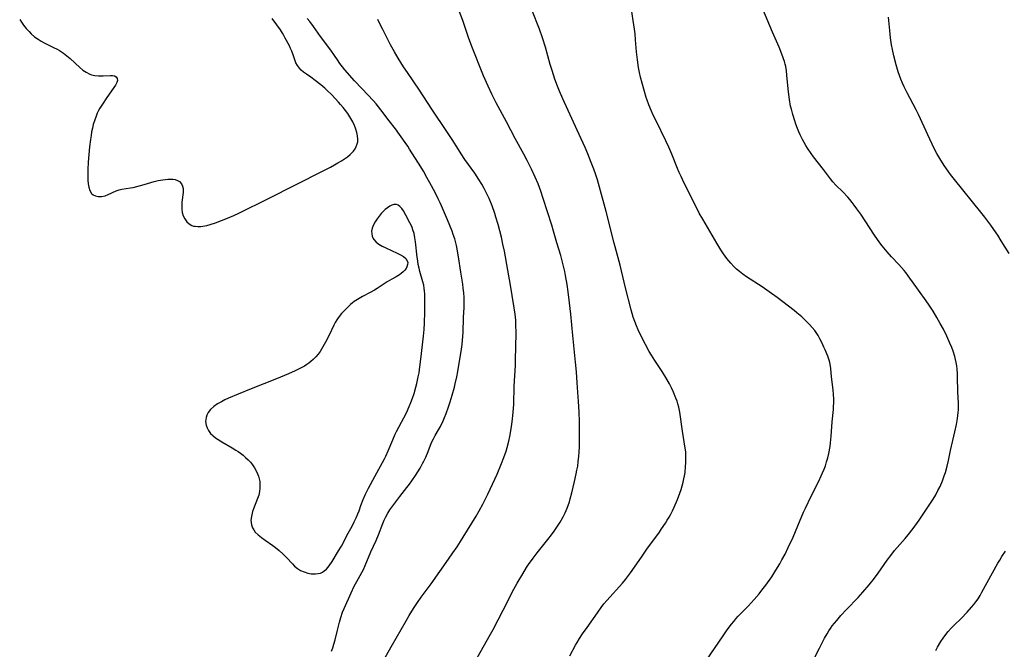
# Model space of a CAD drawing. Units: inches. Extents: x 2053985 to 2059435, y 237768 to 243219.
# Drawn here: x 2054489 to 2054687, y 238030 to 238157 of the extents above; entities that cross this region are included whole.
import ezdxf

# ---------------------------------------------------------------- set-up
doc = ezdxf.new("R2010")
doc.units = ezdxf.units.IN
doc.header["$MEASUREMENT"] = 0
doc.layers.add('c_35_T12S_R18E', color=111, linetype='Continuous')

msp = doc.modelspace()

# ---------------------------------------------------------------- linework, layer by layer
at = {"layer": 'c_35_T12S_R18E'}
for points in [[(2054599.63, 238028.94, 982), (2054600.77, 238031.07, 982), (2054601.08, 238031.61, 982), (2054601.6, 238032.47, 982), (2054602.21, 238033.39, 982), (2054603.11, 238034.68, 982), (2054605.18, 238037.63, 982), (2054605.96, 238038.7, 982), (2054606.52, 238039.41, 982), (2054607.11, 238040.09, 982), (2054610.23, 238043.58, 982), (2054610.85, 238044.33, 982), (2054611.87, 238045.67, 982), (2054612.71, 238046.85, 982), (2054614.2, 238049.08, 982), (2054615.17, 238050.47, 982), (2054617.7, 238053.9, 982), (2054618.16, 238054.55, 982), (2054618.91, 238055.67, 982), (2054619.31, 238056.31, 982), (2054619.67, 238056.92, 982), (2054620.01, 238057.54, 982), (2054620.35, 238058.21, 982), (2054620.69, 238058.91, 982), (2054621.37, 238060.49, 982), (2054621.85, 238061.75, 982), (2054622.1, 238062.48, 982), (2054622.32, 238063.21, 982), (2054622.52, 238063.95, 982), (2054622.67, 238064.62, 982), (2054622.79, 238065.27, 982), (2054622.88, 238065.93, 982), (2054623.01, 238067.15, 982), (2054623.06, 238067.86, 982), (2054623.08, 238068.53, 982), (2054623.07, 238069.2, 982), (2054623.02, 238070.09, 982), (2054622.93, 238070.81, 982), (2054622.35, 238074.25, 982), (2054621.82, 238078.08, 982), (2054621.63, 238079.08, 982), (2054621.46, 238079.74, 982), (2054621.27, 238080.34, 982), (2054621.06, 238080.94, 982), (2054620.59, 238082.1, 982), (2054620.18, 238082.97, 982), (2054619.75, 238083.79, 982), (2054619.02, 238085.06, 982), (2054618.26, 238086.26, 982), (2054616.79, 238088.48, 982), (2054616.11, 238089.59, 982), (2054615.66, 238090.35, 982), (2054614.89, 238091.76, 982), (2054613.98, 238093.58, 982), (2054613.45, 238094.7, 982), (2054613.08, 238095.52, 982), (2054612.74, 238096.34, 982), (2054612.41, 238097.27, 982), (2054612.19, 238097.98, 982), (2054611.99, 238098.7, 982), (2054610.88, 238103.16, 982), (2054609.78, 238107.72, 982), (2054608.6, 238112.19, 982), (2054606.99, 238118.54, 982), (2054605.64, 238123.45, 982), (2054605.19, 238124.97, 982), (2054604.88, 238125.92, 982), (2054604.47, 238127.12, 982), (2054603.96, 238128.43, 982), (2054603.26, 238130.16, 982), (2054602.7, 238131.47, 982), (2054601.13, 238134.98, 982), (2054598.21, 238141.27, 982), (2054597.53, 238142.83, 982), (2054597.13, 238143.81, 982), (2054596.61, 238145.22, 982), (2054596.04, 238146.98, 982), (2054595.69, 238148.18, 982), (2054594.71, 238151.69, 982), (2054594.09, 238153.61, 982), (2054593.48, 238155.3, 982), (2054590.38, 238163.19, 982)], [(2054580.61, 238027.93, 980), (2054583.36, 238032.84, 980), (2054584.13, 238034.24, 980), (2054586.15, 238038.19, 980), (2054588.33, 238042.39, 980), (2054589, 238043.6, 980), (2054590.11, 238045.5, 980), (2054590.88, 238046.73, 980), (2054591.28, 238047.34, 980), (2054592.22, 238048.66, 980), (2054593.02, 238049.69, 980), (2054595.21, 238052.39, 980), (2054595.95, 238053.34, 980), (2054596.49, 238054.08, 980), (2054597.29, 238055.27, 980), (2054597.67, 238055.88, 980), (2054598.27, 238056.96, 980), (2054598.68, 238057.79, 980), (2054599.09, 238058.76, 980), (2054599.53, 238060, 980), (2054599.71, 238060.58, 980), (2054600.04, 238061.8, 980), (2054600.58, 238064.11, 980), (2054600.92, 238065.64, 980), (2054601.07, 238066.4, 980), (2054601.21, 238067.2, 980), (2054601.33, 238068.16, 980), (2054601.42, 238069.12, 980), (2054601.49, 238070.09, 980), (2054601.55, 238071.13, 980), (2054601.6, 238072.93, 980), (2054601.6, 238074.27, 980), (2054601.55, 238076.16, 980), (2054601.48, 238078.18, 980), (2054601.37, 238080.21, 980), (2054601.13, 238084.02, 980), (2054600.95, 238086.21, 980), (2054600.76, 238088.16, 980), (2054600.2, 238093.57, 980), (2054599.81, 238097.84, 980), (2054599.55, 238100.17, 980), (2054599.28, 238102.33, 980), (2054599.07, 238103.84, 980), (2054598.77, 238105.68, 980), (2054598.61, 238106.47, 980), (2054598.31, 238107.81, 980), (2054598.03, 238108.86, 980), (2054597.79, 238109.71, 980), (2054597.03, 238112.22, 980), (2054596.35, 238114.61, 980), (2054595.99, 238115.78, 980), (2054594.25, 238121.17, 980), (2054593.75, 238122.65, 980), (2054593.21, 238124.13, 980), (2054592.64, 238125.51, 980), (2054591.91, 238127.11, 980), (2054591.04, 238128.81, 980), (2054590.31, 238130.15, 980), (2054588.56, 238133.27, 980), (2054586.82, 238136.64, 980), (2054584.74, 238140.44, 980), (2054583.86, 238142.21, 980), (2054583.12, 238143.81, 980), (2054582.22, 238145.92, 980), (2054579.85, 238151.83, 980), (2054579.19, 238153.63, 980), (2054578.03, 238157.08, 980), (2054576.18, 238161.86, 980)], [(2054627.25, 238028.09, 984), (2054630.56, 238032.97, 984), (2054631.42, 238034.18, 984), (2054632.27, 238035.33, 984), (2054632.72, 238035.89, 984), (2054633.17, 238036.43, 984), (2054633.64, 238036.95, 984), (2054634.5, 238037.85, 984), (2054635.62, 238038.98, 984), (2054636.25, 238039.64, 984), (2054636.87, 238040.31, 984), (2054637.85, 238041.48, 984), (2054638.4, 238042.18, 984), (2054639.17, 238043.2, 984), (2054640.38, 238044.91, 984), (2054641.23, 238046.22, 984), (2054642.02, 238047.53, 984), (2054642.44, 238048.28, 984), (2054643.08, 238049.47, 984), (2054643.72, 238050.78, 984), (2054644.69, 238052.88, 984), (2054645.68, 238055.16, 984), (2054646.83, 238057.89, 984), (2054647.19, 238058.7, 984), (2054648.36, 238061.14, 984), (2054649.87, 238064.18, 984), (2054650.37, 238065.22, 984), (2054650.66, 238065.86, 984), (2054650.95, 238066.57, 984), (2054651.22, 238067.29, 984), (2054651.46, 238068.04, 984), (2054651.69, 238068.9, 984), (2054651.9, 238069.76, 984), (2054652.16, 238071.18, 984), (2054652.27, 238071.89, 984), (2054652.41, 238073.28, 984), (2054652.57, 238076.11, 984), (2054652.84, 238078.62, 984), (2054652.89, 238079.23, 984), (2054652.91, 238079.94, 984), (2054652.91, 238080.79, 984), (2054652.87, 238081.63, 984), (2054652.79, 238082.61, 984), (2054652.48, 238085.2, 984), (2054652.29, 238086.88, 984), (2054652.22, 238087.39, 984), (2054652.09, 238088.09, 984), (2054651.96, 238088.56, 984), (2054651.7, 238089.37, 984), (2054651.17, 238090.69, 984), (2054650.94, 238091.22, 984), (2054650.48, 238092.17, 984), (2054650.13, 238092.86, 984), (2054649.76, 238093.53, 984), (2054649.48, 238093.98, 984), (2054649.09, 238094.54, 984), (2054648.58, 238095.18, 984), (2054648.04, 238095.78, 984), (2054647.57, 238096.25, 984), (2054647.09, 238096.71, 984), (2054646.44, 238097.29, 984), (2054645.47, 238098.11, 984), (2054644.89, 238098.58, 984), (2054641.47, 238101.2, 984), (2054640.37, 238102.01, 984), (2054638.47, 238103.35, 984), (2054635.31, 238105.39, 984), (2054634.55, 238105.93, 984), (2054633.89, 238106.43, 984), (2054633.29, 238106.94, 984), (2054632.72, 238107.49, 984), (2054632.14, 238108.11, 984), (2054631.34, 238109.07, 984), (2054630.62, 238110.05, 984), (2054630.1, 238110.83, 984), (2054629.28, 238112.15, 984), (2054626.45, 238117.01, 984), (2054625.75, 238118.25, 984), (2054625.25, 238119.21, 984), (2054622.66, 238124.4, 984), (2054622.1, 238125.59, 984), (2054621.73, 238126.4, 984), (2054621.38, 238127.22, 984), (2054620.24, 238130.09, 984), (2054619.61, 238131.54, 984), (2054619, 238132.83, 984), (2054617.03, 238136.81, 984), (2054616.48, 238137.97, 984), (2054616.11, 238138.81, 984), (2054615.6, 238140.09, 984), (2054615.27, 238140.98, 984), (2054615.06, 238141.58, 984), (2054614.7, 238142.75, 984), (2054614.21, 238144.44, 984), (2054613.92, 238145.63, 984), (2054613.71, 238146.59, 984), (2054613.52, 238147.57, 984), (2054613.28, 238149.13, 984), (2054613.1, 238150.76, 984), (2054612.91, 238153.17, 984), (2054612.79, 238154.37, 984), (2054612.66, 238155.32, 984), (2054611.92, 238160.18, 984)], [(2054649.05, 238028.52, 986), (2054650.03, 238030.51, 986), (2054651.07, 238032.51, 986), (2054651.58, 238033.41, 986), (2054651.93, 238033.98, 986), (2054652.23, 238034.43, 986), (2054652.62, 238034.97, 986), (2054653.05, 238035.54, 986), (2054653.5, 238036.09, 986), (2054654.37, 238037.11, 986), (2054655.48, 238038.32, 986), (2054657.82, 238040.74, 986), (2054658.77, 238041.77, 986), (2054660.06, 238043.25, 986), (2054660.94, 238044.35, 986), (2054661.89, 238045.63, 986), (2054663.69, 238048.21, 986), (2054664.42, 238049.2, 986), (2054665.2, 238050.16, 986), (2054667.3, 238052.59, 986), (2054667.9, 238053.33, 986), (2054668.93, 238054.65, 986), (2054670.12, 238056.32, 986), (2054671.79, 238058.75, 986), (2054672.59, 238059.96, 986), (2054672.96, 238060.54, 986), (2054673.49, 238061.42, 986), (2054673.95, 238062.26, 986), (2054674.37, 238063.11, 986), (2054674.84, 238064.21, 986), (2054675.23, 238065.26, 986), (2054675.45, 238065.92, 986), (2054675.81, 238067.2, 986), (2054676.07, 238068.32, 986), (2054676.49, 238070.36, 986), (2054677.37, 238074.09, 986), (2054677.69, 238075.6, 986), (2054677.9, 238076.79, 986), (2054677.98, 238077.41, 986), (2054678.04, 238078.05, 986), (2054678.07, 238078.59, 986), (2054678.09, 238079.13, 986), (2054678.07, 238079.91, 986), (2054677.94, 238082.22, 986), (2054677.91, 238085.19, 986), (2054677.89, 238085.88, 986), (2054677.83, 238086.74, 986), (2054677.75, 238087.42, 986), (2054677.64, 238088.1, 986), (2054677.52, 238088.7, 986), (2054677.36, 238089.29, 986), (2054677, 238090.42, 986), (2054676.74, 238091.12, 986), (2054676.37, 238092.03, 986), (2054675.73, 238093.4, 986), (2054675.04, 238094.8, 986), (2054674.4, 238095.98, 986), (2054673.74, 238097.16, 986), (2054672.96, 238098.46, 986), (2054672.19, 238099.65, 986), (2054671.57, 238100.52, 986), (2054669.99, 238102.69, 986), (2054667.96, 238105.58, 986), (2054667.46, 238106.25, 986), (2054667.12, 238106.67, 986), (2054666.61, 238107.26, 986), (2054666.08, 238107.84, 986), (2054664.58, 238109.42, 986), (2054663.67, 238110.44, 986), (2054662.71, 238111.61, 986), (2054662.21, 238112.27, 986), (2054661.11, 238113.81, 986), (2054658.36, 238118, 986), (2054657.6, 238119.11, 986), (2054657.06, 238119.85, 986), (2054656.62, 238120.4, 986), (2054656.17, 238120.95, 986), (2054655.72, 238121.47, 986), (2054654.74, 238122.49, 986), (2054653.34, 238123.9, 986), (2054652.72, 238124.57, 986), (2054652.26, 238125.12, 986), (2054650.82, 238127.03, 986), (2054648.82, 238129.59, 986), (2054648.33, 238130.26, 986), (2054647.61, 238131.31, 986), (2054647.27, 238131.89, 986), (2054646.62, 238133.06, 986), (2054646.16, 238133.99, 986), (2054645.87, 238134.63, 986), (2054645.59, 238135.29, 986), (2054645.24, 238136.19, 986), (2054645.02, 238136.83, 986), (2054644.63, 238138.1, 986), (2054644.35, 238139.2, 986), (2054644.21, 238139.83, 986), (2054643.98, 238141.16, 986), (2054643.84, 238142.17, 986), (2054643.71, 238143.3, 986), (2054643.45, 238146.08, 986), (2054643.34, 238146.93, 986), (2054643.21, 238147.77, 986), (2054643.1, 238148.25, 986), (2054642.96, 238148.79, 986), (2054642.72, 238149.55, 986), (2054642.45, 238150.3, 986), (2054641.87, 238151.73, 986), (2054640.54, 238154.75, 986), (2054638.59, 238159.39, 986)], [(2054488.56, 238157.29, 974), (2054488.94, 238156.71, 974), (2054489.35, 238156.16, 974), (2054489.89, 238155.49, 974), (2054490.45, 238154.86, 974), (2054490.91, 238154.4, 974), (2054491.57, 238153.81, 974), (2054492.29, 238153.28, 974), (2054492.89, 238152.89, 974), (2054493.51, 238152.54, 974), (2054494.32, 238152.15, 974), (2054495.41, 238151.65, 974), (2054496.11, 238151.31, 974), (2054496.62, 238151.03, 974), (2054497.4, 238150.52, 974), (2054498.09, 238149.98, 974), (2054498.76, 238149.4, 974), (2054500.69, 238147.62, 974), (2054501.34, 238147.09, 974), (2054502.01, 238146.63, 974), (2054502.71, 238146.26, 974), (2054503.08, 238146.13, 974), (2054503.76, 238145.97, 974), (2054504.47, 238145.9, 974), (2054505.44, 238145.9, 974), (2054506.87, 238146, 974), (2054507.33, 238145.99, 974), (2054507.73, 238145.9, 974), (2054508.02, 238145.74, 974), (2054508.25, 238145.38, 974), (2054508.29, 238144.96, 974), (2054508.18, 238144.56, 974), (2054507.92, 238144.06, 974), (2054506.18, 238141.52, 974), (2054505.27, 238140.23, 974), (2054505.01, 238139.83, 974), (2054504.74, 238139.4, 974), (2054504.5, 238138.95, 974), (2054504.23, 238138.37, 974), (2054503.98, 238137.78, 974), (2054503.72, 238137.07, 974), (2054503.42, 238136.09, 974), (2054503.24, 238135.36, 974), (2054503.09, 238134.61, 974), (2054502.96, 238133.86, 974), (2054502.84, 238133.11, 974), (2054502.66, 238131.59, 974), (2054502.52, 238130.06, 974), (2054502.4, 238128.53, 974), (2054502.32, 238127.03, 974), (2054502.3, 238126.3, 974), (2054502.31, 238125.59, 974), (2054502.33, 238124.9, 974), (2054502.4, 238124.16, 974), (2054502.53, 238123.44, 974), (2054502.72, 238122.81, 974), (2054503.09, 238122.19, 974), (2054503.38, 238121.93, 974), (2054503.85, 238121.7, 974), (2054504.39, 238121.59, 974), (2054505.09, 238121.6, 974), (2054505.82, 238121.75, 974), (2054506.4, 238121.97, 974), (2054508.06, 238122.71, 974), (2054508.62, 238122.9, 974), (2054509.2, 238123.04, 974), (2054510.95, 238123.32, 974), (2054511.48, 238123.42, 974), (2054512.21, 238123.59, 974), (2054513.68, 238123.98, 974), (2054515.72, 238124.58, 974), (2054516.55, 238124.79, 974), (2054517.46, 238124.95, 974), (2054517.98, 238125.02, 974), (2054518.48, 238125.06, 974), (2054519, 238125.08, 974), (2054519.5, 238125.05, 974), (2054519.97, 238124.98, 974), (2054520.45, 238124.82, 974), (2054520.85, 238124.58, 974), (2054521.22, 238124.17, 974), (2054521.45, 238123.67, 974), (2054521.54, 238123.2, 974), (2054521.55, 238122.69, 974), (2054521.54, 238122.38, 974), (2054521.32, 238120.43, 974), (2054521.29, 238119.73, 974), (2054521.3, 238119.03, 974), (2054521.39, 238118.36, 974), (2054521.59, 238117.67, 974), (2054521.89, 238117.05, 974), (2054522.28, 238116.5, 974), (2054522.76, 238116.06, 974), (2054523.33, 238115.75, 974), (2054523.68, 238115.63, 974), (2054523.97, 238115.58, 974), (2054524.53, 238115.53, 974), (2054525.12, 238115.56, 974), (2054525.94, 238115.68, 974), (2054526.32, 238115.76, 974), (2054527.05, 238115.96, 974), (2054528.06, 238116.28, 974), (2054529.3, 238116.73, 974), (2054530.18, 238117.08, 974), (2054531.82, 238117.76, 974), (2054532.79, 238118.2, 974), (2054538.77, 238121.16, 974), (2054549.83, 238126.74, 974), (2054551.34, 238127.53, 974), (2054552.09, 238127.94, 974), (2054552.82, 238128.35, 974), (2054553.53, 238128.78, 974), (2054554.15, 238129.18, 974), (2054554.73, 238129.6, 974), (2054555.27, 238130.05, 974), (2054555.73, 238130.49, 974), (2054555.92, 238130.71, 974), (2054556.26, 238131.17, 974), (2054556.52, 238131.66, 974), (2054556.71, 238132.18, 974), (2054556.8, 238132.63, 974), (2054556.83, 238133.09, 974), (2054556.78, 238133.79, 974), (2054556.64, 238134.48, 974), (2054556.45, 238135.18, 974), (2054556.18, 238135.88, 974), (2054555.8, 238136.65, 974), (2054555.43, 238137.29, 974), (2054554.78, 238138.31, 974), (2054554.36, 238138.91, 974), (2054553.9, 238139.51, 974), (2054553.36, 238140.15, 974), (2054552.92, 238140.63, 974), (2054551.56, 238142.06, 974), (2054550.58, 238143.03, 974), (2054550.14, 238143.43, 974), (2054549.37, 238144.08, 974), (2054548.21, 238144.97, 974), (2054547.31, 238145.64, 974), (2054546.45, 238146.23, 974), (2054545.87, 238146.66, 974), (2054545.42, 238147.05, 974), (2054545.02, 238147.47, 974), (2054544.64, 238147.97, 974), (2054544.34, 238148.51, 974), (2054544.17, 238148.96, 974), (2054543.78, 238150.13, 974), (2054543.5, 238150.91, 974), (2054543.26, 238151.44, 974), (2054543, 238151.96, 974), (2054542.19, 238153.53, 974), (2054541.91, 238154.04, 974), (2054541.62, 238154.51, 974), (2054541.19, 238155.18, 974), (2054540.47, 238156.2, 974), (2054539.51, 238157.49, 974)], [(2054551.52, 238029.86, 976), (2054551.78, 238030.57, 976), (2054552.01, 238031.3, 976), (2054552.25, 238032.19, 976), (2054552.69, 238034.14, 976), (2054553.1, 238035.75, 976), (2054553.37, 238036.67, 976), (2054553.76, 238037.76, 976), (2054554.06, 238038.47, 976), (2054555.48, 238041.67, 976), (2054556.09, 238042.97, 976), (2054556.61, 238043.93, 976), (2054557.33, 238045.17, 976), (2054557.64, 238045.76, 976), (2054557.94, 238046.36, 976), (2054558.3, 238047.17, 976), (2054559.44, 238049.9, 976), (2054560.5, 238052.21, 976), (2054561, 238053.36, 976), (2054561.89, 238055.61, 976), (2054562.17, 238056.3, 976), (2054562.46, 238056.96, 976), (2054562.87, 238057.74, 976), (2054563.28, 238058.39, 976), (2054565.28, 238061.09, 976), (2054566.71, 238062.87, 976), (2054567.25, 238063.57, 976), (2054567.75, 238064.27, 976), (2054568.45, 238065.3, 976), (2054569.39, 238066.8, 976), (2054569.91, 238067.71, 976), (2054570.17, 238068.21, 976), (2054570.53, 238068.98, 976), (2054571.02, 238070.14, 976), (2054571.73, 238071.94, 976), (2054572.1, 238072.73, 976), (2054572.46, 238073.39, 976), (2054573.12, 238074.51, 976), (2054573.49, 238075.18, 976), (2054574.04, 238076.32, 976), (2054574.34, 238077.02, 976), (2054574.65, 238077.8, 976), (2054575.15, 238079.19, 976), (2054575.47, 238080.18, 976), (2054575.86, 238081.49, 976), (2054576.34, 238083.14, 976), (2054576.51, 238083.82, 976), (2054576.82, 238085.2, 976), (2054577.03, 238086.32, 976), (2054577.73, 238090.79, 976), (2054577.86, 238091.71, 976), (2054577.95, 238092.58, 976), (2054578.08, 238094.16, 976), (2054578.18, 238097.15, 976), (2054578.28, 238099.23, 976), (2054578.29, 238100.68, 976), (2054578.28, 238101.19, 976), (2054578.22, 238102.16, 976), (2054578.12, 238103.12, 976), (2054578.02, 238103.87, 976), (2054577.61, 238106.34, 976), (2054577.17, 238109.4, 976), (2054576.91, 238110.93, 976), (2054576.74, 238111.69, 976), (2054576.38, 238113.03, 976), (2054576.08, 238113.94, 976), (2054575.85, 238114.57, 976), (2054574.93, 238116.88, 976), (2054573.75, 238119.68, 976), (2054573.47, 238120.31, 976), (2054573.07, 238121.12, 976), (2054572.49, 238122.23, 976), (2054571.67, 238123.74, 976), (2054570.79, 238125.42, 976), (2054570.1, 238126.68, 976), (2054569.56, 238127.58, 976), (2054567.29, 238131.16, 976), (2054566.92, 238131.73, 976), (2054566.38, 238132.5, 976), (2054564.42, 238135.2, 976), (2054563.13, 238136.85, 976), (2054561.5, 238139.05, 976), (2054561.01, 238139.68, 976), (2054560.5, 238140.29, 976), (2054559.97, 238140.88, 976), (2054557.62, 238143.36, 976), (2054556.16, 238144.88, 976), (2054554.22, 238147.12, 976), (2054553.7, 238147.75, 976), (2054553.21, 238148.39, 976), (2054552.71, 238149.12, 976), (2054552.11, 238150.02, 976), (2054551.37, 238151.08, 976), (2054549.32, 238153.84, 976), (2054547.86, 238155.88, 976), (2054547.12, 238156.88, 976), (2054546.63, 238157.49, 976)], [(2054561.64, 238027.42, 978), (2054563.56, 238030.74, 978), (2054566.56, 238036.02, 978), (2054567.2, 238037.1, 978), (2054568.09, 238038.52, 978), (2054568.88, 238039.72, 978), (2054569.62, 238040.79, 978), (2054571.6, 238043.49, 978), (2054575.14, 238048.42, 978), (2054576.03, 238049.7, 978), (2054576.86, 238050.94, 978), (2054577.55, 238052, 978), (2054578.1, 238052.89, 978), (2054580.69, 238057.14, 978), (2054581.31, 238058.21, 978), (2054582.04, 238059.54, 978), (2054583.06, 238061.52, 978), (2054584.03, 238063.55, 978), (2054584.93, 238065.57, 978), (2054585.85, 238067.75, 978), (2054586.33, 238068.95, 978), (2054586.78, 238070.24, 978), (2054586.99, 238070.93, 978), (2054587.31, 238072.21, 978), (2054587.52, 238073.18, 978), (2054587.8, 238074.76, 978), (2054587.99, 238076.15, 978), (2054588.19, 238078.02, 978), (2054588.3, 238079.7, 978), (2054588.41, 238083.33, 978), (2054588.64, 238087.52, 978), (2054588.68, 238088.78, 978), (2054588.7, 238091.16, 978), (2054588.78, 238094.17, 978), (2054588.75, 238095.64, 978), (2054588.7, 238096.62, 978), (2054588.58, 238097.86, 978), (2054588.4, 238099.16, 978), (2054588.01, 238101.62, 978), (2054587.65, 238103.73, 978), (2054587.09, 238106.72, 978), (2054586.41, 238110.58, 978), (2054586.13, 238111.96, 978), (2054585.8, 238113.39, 978), (2054585.14, 238115.92, 978), (2054584.7, 238117.42, 978), (2054584.47, 238118.15, 978), (2054583.92, 238119.7, 978), (2054583.33, 238121.15, 978), (2054582.7, 238122.51, 978), (2054582.36, 238123.17, 978), (2054581.87, 238124.05, 978), (2054581.25, 238125.03, 978), (2054580.42, 238126.26, 978), (2054578.42, 238129.07, 978), (2054577.66, 238130.19, 978), (2054577.13, 238131.03, 978), (2054575.86, 238133.1, 978), (2054574.82, 238134.72, 978), (2054571.79, 238139.2, 978), (2054569.26, 238143.04, 978), (2054566.83, 238146.59, 978), (2054566.07, 238147.73, 978), (2054564.99, 238149.45, 978), (2054564.23, 238150.74, 978), (2054563.44, 238152.19, 978), (2054561.86, 238155.24, 978), (2054561.41, 238156.12, 978), (2054560.87, 238157.25, 978)], [(2054688.34, 238110.08, 988), (2054686.74, 238112.66, 988), (2054686.03, 238113.78, 988), (2054685.26, 238114.92, 988), (2054684.62, 238115.79, 988), (2054683.4, 238117.42, 988), (2054682.63, 238118.39, 988), (2054677.27, 238125.01, 988), (2054676.5, 238126.01, 988), (2054675.98, 238126.72, 988), (2054675.2, 238127.85, 988), (2054674.3, 238129.26, 988), (2054673.7, 238130.28, 988), (2054673.27, 238131.1, 988), (2054672.29, 238133.15, 988), (2054670, 238138.09, 988), (2054669.52, 238139.04, 988), (2054667.71, 238142.46, 988), (2054667.11, 238143.69, 988), (2054666.78, 238144.43, 988), (2054666.45, 238145.25, 988), (2054666.19, 238145.96, 988), (2054665.94, 238146.72, 988), (2054665.52, 238148.15, 988), (2054665.04, 238149.98, 988), (2054664.77, 238151.2, 988), (2054664.58, 238152.19, 988), (2054664.38, 238153.56, 988), (2054664.2, 238155.09, 988), (2054663.94, 238157.72, 988)], [(2054673.49, 238030.05, 988), (2054673.88, 238030.71, 988), (2054674.56, 238031.83, 988), (2054675.02, 238032.51, 988), (2054675.53, 238033.22, 988), (2054676.04, 238033.87, 988), (2054676.64, 238034.54, 988), (2054677.24, 238035.16, 988), (2054678.62, 238036.5, 988), (2054679.84, 238037.75, 988), (2054680.75, 238038.77, 988), (2054681.19, 238039.29, 988), (2054681.6, 238039.83, 988), (2054682.05, 238040.47, 988), (2054682.45, 238041.11, 988), (2054682.83, 238041.77, 988), (2054686.06, 238047.66, 988), (2054686.41, 238048.25, 988), (2054686.84, 238048.95, 988), (2054687.59, 238050.03, 988)]]:
    msp.add_polyline3d(points, dxfattribs=at)
msp.add_polyline3d([(2054557.46, 238059.24, 974), (2054557.91, 238060.49, 974), (2054558.35, 238061.54, 974), (2054558.63, 238062.11, 974), (2054558.98, 238062.77, 974), (2054560.27, 238065.1, 974), (2054562.2, 238068.7, 974), (2054562.46, 238069.22, 974), (2054562.95, 238070.26, 974), (2054563.89, 238072.53, 974), (2054564.37, 238073.63, 974), (2054564.63, 238074.18, 974), (2054566.12, 238076.96, 974), (2054566.62, 238077.93, 974), (2054567.21, 238079.23, 974), (2054567.55, 238080.03, 974), (2054567.89, 238080.93, 974), (2054568.2, 238081.83, 974), (2054568.57, 238083.12, 974), (2054568.76, 238083.87, 974), (2054569.04, 238085.19, 974), (2054569.19, 238086.01, 974), (2054569.37, 238087.22, 974), (2054569.57, 238088.75, 974), (2054570.08, 238093.43, 974), (2054570.19, 238094.77, 974), (2054570.27, 238096.04, 974), (2054570.34, 238098.32, 974), (2054570.37, 238101.12, 974), (2054570.36, 238101.86, 974), (2054570.31, 238102.58, 974), (2054570.25, 238103.06, 974), (2054570.12, 238103.73, 974), (2054569.95, 238104.4, 974), (2054569.35, 238106.44, 974), (2054569.18, 238107.15, 974), (2054569.03, 238107.87, 974), (2054568.91, 238108.6, 974), (2054568.81, 238109.33, 974), (2054568.48, 238112.43, 974), (2054568.35, 238113.28, 974), (2054568.19, 238114.1, 974), (2054567.96, 238114.89, 974), (2054567.8, 238115.34, 974), (2054567.59, 238115.83, 974), (2054567.35, 238116.3, 974), (2054566.53, 238117.8, 974), (2054566.02, 238118.67, 974), (2054565.69, 238119.16, 974), (2054565.34, 238119.56, 974), (2054564.96, 238119.86, 974), (2054564.64, 238119.98, 974), (2054564.12, 238119.99, 974), (2054563.7, 238119.86, 974), (2054563.26, 238119.63, 974), (2054562.8, 238119.32, 974), (2054562.35, 238118.94, 974), (2054561.94, 238118.55, 974), (2054561.57, 238118.16, 974), (2054561.13, 238117.64, 974), (2054560.72, 238117.09, 974), (2054560.33, 238116.5, 974), (2054559.99, 238115.9, 974), (2054559.84, 238115.54, 974), (2054559.73, 238115.21, 974), (2054559.62, 238114.57, 974), (2054559.64, 238114.07, 974), (2054559.75, 238113.59, 974), (2054559.93, 238113.14, 974), (2054560.08, 238112.88, 974), (2054560.53, 238112.39, 974), (2054561.1, 238111.96, 974), (2054561.77, 238111.56, 974), (2054562.49, 238111.2, 974), (2054564.74, 238110.18, 974), (2054565.42, 238109.83, 974), (2054566.02, 238109.46, 974), (2054566.49, 238109.07, 974), (2054566.8, 238108.63, 974), (2054566.89, 238108.25, 974), (2054566.86, 238107.84, 974), (2054566.74, 238107.43, 974), (2054566.58, 238107.07, 974), (2054566.35, 238106.74, 974), (2054566, 238106.37, 974), (2054565.58, 238106.03, 974), (2054565.25, 238105.79, 974), (2054564.58, 238105.39, 974), (2054563.68, 238104.89, 974), (2054562.78, 238104.36, 974), (2054561.94, 238103.83, 974), (2054560.7, 238103, 974), (2054560.18, 238102.67, 974), (2054559.33, 238102.19, 974), (2054557.8, 238101.4, 974), (2054556.73, 238100.8, 974), (2054556.12, 238100.4, 974), (2054555.72, 238100.11, 974), (2054555.34, 238099.79, 974), (2054554.93, 238099.42, 974), (2054554.05, 238098.5, 974), (2054553.56, 238097.96, 974), (2054552.89, 238097.13, 974), (2054552.58, 238096.69, 974), (2054552.26, 238096.18, 974), (2054551.97, 238095.65, 974), (2054550.96, 238093.51, 974), (2054550.31, 238092.21, 974), (2054549.79, 238091.28, 974), (2054549.21, 238090.35, 974), (2054548.8, 238089.78, 974), (2054548.33, 238089.22, 974), (2054547.82, 238088.7, 974), (2054547.34, 238088.28, 974), (2054546.94, 238087.98, 974), (2054546.54, 238087.7, 974), (2054546.03, 238087.39, 974), (2054545.5, 238087.09, 974), (2054544.84, 238086.74, 974), (2054544.16, 238086.41, 974), (2054542.83, 238085.8, 974), (2054540.42, 238084.8, 974), (2054535.29, 238082.8, 974), (2054532.67, 238081.74, 974), (2054530.72, 238080.9, 974), (2054530, 238080.56, 974), (2054529.3, 238080.2, 974), (2054528.5, 238079.74, 974), (2054527.77, 238079.24, 974), (2054527.07, 238078.61, 974), (2054526.62, 238078.01, 974), (2054526.36, 238077.51, 974), (2054526.18, 238076.99, 974), (2054526.12, 238076.59, 974), (2054526.1, 238076.2, 974), (2054526.2, 238075.49, 974), (2054526.38, 238074.93, 974), (2054526.66, 238074.39, 974), (2054527.1, 238073.81, 974), (2054527.55, 238073.36, 974), (2054528.07, 238072.94, 974), (2054528.63, 238072.55, 974), (2054529.38, 238072.08, 974), (2054531.44, 238070.89, 974), (2054532.19, 238070.44, 974), (2054532.67, 238070.14, 974), (2054533.12, 238069.82, 974), (2054533.67, 238069.4, 974), (2054534.18, 238068.96, 974), (2054534.67, 238068.49, 974), (2054535.13, 238068, 974), (2054535.56, 238067.46, 974), (2054535.96, 238066.89, 974), (2054536.3, 238066.28, 974), (2054536.59, 238065.65, 974), (2054536.76, 238065.21, 974), (2054536.92, 238064.65, 974), (2054537.02, 238064.08, 974), (2054537.07, 238063.51, 974), (2054537.06, 238062.79, 974), (2054536.98, 238062.07, 974), (2054536.82, 238061.38, 974), (2054536.59, 238060.66, 974), (2054535.75, 238058.57, 974), (2054535.57, 238058.03, 974), (2054535.48, 238057.74, 974), (2054535.33, 238057.02, 974), (2054535.26, 238056.32, 974), (2054535.28, 238055.85, 974), (2054535.36, 238055.39, 974), (2054535.58, 238054.78, 974), (2054535.82, 238054.34, 974), (2054536.12, 238053.92, 974), (2054536.7, 238053.33, 974), (2054537.38, 238052.78, 974), (2054538.13, 238052.26, 974), (2054539.68, 238051.21, 974), (2054540.22, 238050.81, 974), (2054540.98, 238050.2, 974), (2054541.78, 238049.46, 974), (2054542.43, 238048.78, 974), (2054543.64, 238047.47, 974), (2054544.06, 238047.06, 974), (2054544.64, 238046.57, 974), (2054545.26, 238046.19, 974), (2054545.99, 238045.86, 974), (2054546.75, 238045.63, 974), (2054547.39, 238045.51, 974), (2054547.82, 238045.47, 974), (2054548.25, 238045.47, 974), (2054548.84, 238045.53, 974), (2054549.28, 238045.64, 974), (2054549.69, 238045.82, 974), (2054550.06, 238046.06, 974), (2054550.49, 238046.45, 974), (2054551.01, 238047.07, 974), (2054551.62, 238047.96, 974), (2054552.95, 238050.12, 974), (2054553.51, 238051.09, 974), (2054554.87, 238053.69, 974), (2054555.66, 238055.12, 974), (2054556.1, 238055.96, 974), (2054556.48, 238056.75, 974), (2054556.83, 238057.56, 974), (2054557.09, 238058.21, 974)], close=True, dxfattribs=at)

doc.saveas('drawing.dxf')
